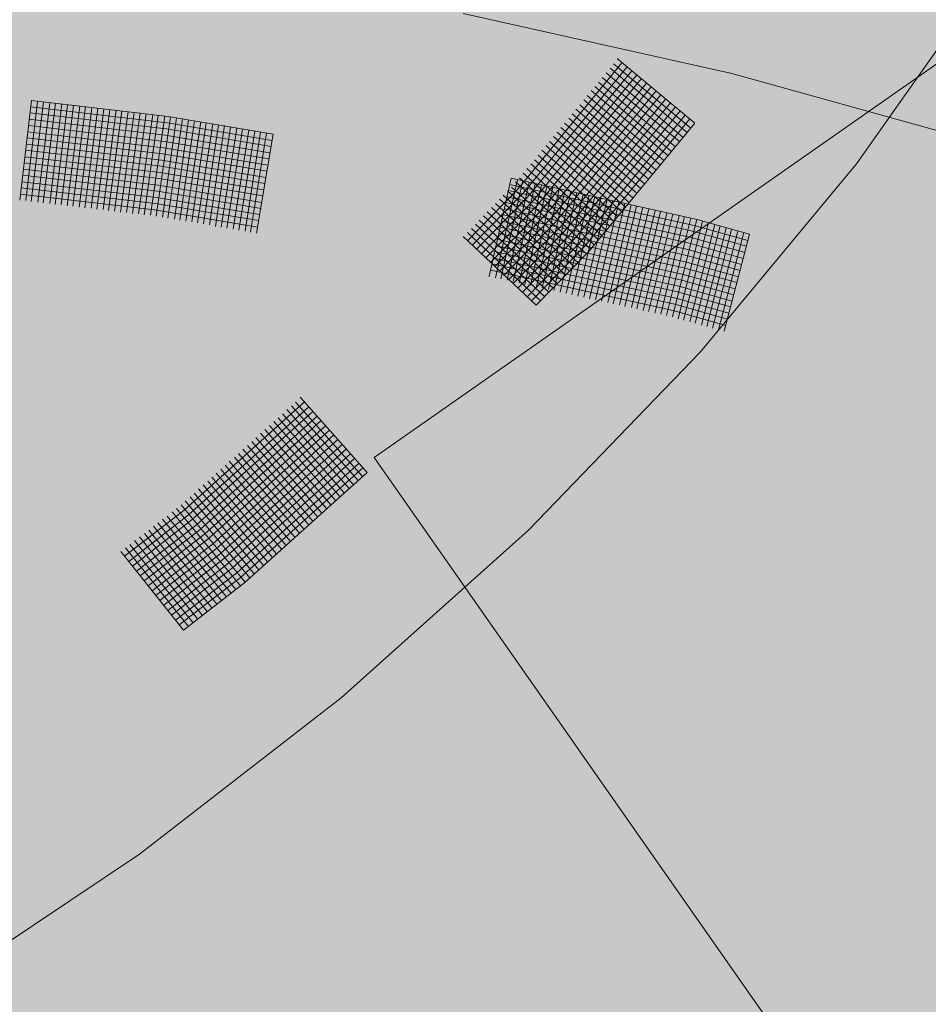
# Model space of a CAD drawing. Units: metres. Extents: x 4.2 to 26.1, y 5.6 to 15.6.
# Drawn here: x 6 to 6.2, y 13.2 to 13.4 of the extents above; entities that cross this region are included whole.
import ezdxf

# ---------------------------------------------------------------- set-up
doc = ezdxf.new("R2010")
doc.units = ezdxf.units.M
doc.linetypes.add('CONTINUA', pattern=[0])
doc.layers.add('STANDARD', color=7, linetype='Continuous', lineweight=25)

# ---------------------------------------------------------------- blocks, each defined once
blk = doc.blocks.new('ELEMENTO_RETINO_30')
at = {"layer": 'STANDARD', "color": 1, "linetype": 'CONTINUA', "lineweight": 18}
for p, q in [((-4.80738, 2.33712), (-4.86097, 2.34902)), ((-4.75514, 2.32258), (-4.80738, 2.33712)), ((-4.94932, 2.31184), (-4.947, 2.33173)), ((-4.94932, 2.31184), (-4.947, 2.33173)), ((-4.94812, 2.31175), (-4.94582, 2.33154)), ((-4.94812, 2.31175), (-4.94582, 2.33154)), ((-4.94703, 2.31157), (-4.94462, 2.33144)), ((-4.94703, 2.31157), (-4.94462, 2.33144)), ((-4.91976, 2.32853), (-4.947, 2.33173)), ((-4.91976, 2.32853), (-4.947, 2.33173)), ((-4.94582, 2.33154), (-4.94582, 2.33154)), ((-4.94582, 2.33154), (-4.94582, 2.33154)), ((-4.94573, 2.31146), (-4.94333, 2.33124)), ((-4.94573, 2.31146), (-4.94333, 2.33124)), ((-4.94464, 2.31129), (-4.94223, 2.33116)), ((-4.94464, 2.31129), (-4.94223, 2.33116)), ((-4.94334, 2.31118), (-4.94093, 2.33105)), ((-4.94334, 2.31118), (-4.94093, 2.33105)), ((-4.9473, 2.32924), (-4.92016, 2.32606)), ((-4.9473, 2.32924), (-4.92016, 2.32606)), ((-4.94721, 2.33045), (-4.91997, 2.32724)), ((-4.94721, 2.33045), (-4.91997, 2.32724)), ((-4.94226, 2.311), (-4.93985, 2.33087)), ((-4.94226, 2.311), (-4.93985, 2.33087)), ((-4.94106, 2.31091), (-4.93864, 2.33078)), ((-4.94106, 2.31091), (-4.93864, 2.33078)), ((-4.93987, 2.31071), (-4.93736, 2.33057)), ((-4.93987, 2.31071), (-4.93736, 2.33057)), ((-4.93877, 2.31064), (-4.93626, 2.33049)), ((-4.93877, 2.31064), (-4.93626, 2.33049)), ((-4.93749, 2.31043), (-4.93498, 2.33028)), ((-4.93749, 2.31043), (-4.93498, 2.33028)), ((-4.93639, 2.31035), (-4.93378, 2.33019)), ((-4.93639, 2.31035), (-4.93378, 2.33019)), ((-4.93509, 2.31024), (-4.93259, 2.33)), ((-4.93509, 2.31024), (-4.93259, 2.33)), ((-4.934, 2.31007), (-4.93139, 2.32991)), ((-4.934, 2.31007), (-4.93139, 2.32991)), ((-4.9327, 2.30996), (-4.93009, 2.3298)), ((-4.9327, 2.30996), (-4.93009, 2.3298)), ((-4.93162, 2.30978), (-4.929, 2.32962)), ((-4.93162, 2.30978), (-4.929, 2.32962)), ((-4.93042, 2.30969), (-4.92771, 2.32951)), ((-4.93042, 2.30969), (-4.92771, 2.32951)), ((-4.92923, 2.30949), (-4.92652, 2.32932)), ((-4.92923, 2.30949), (-4.92652, 2.32932)), ((-4.92803, 2.3094), (-4.92532, 2.32922)), ((-4.92803, 2.3094), (-4.92532, 2.32922)), ((-4.94751, 2.32796), (-4.92037, 2.32477)), ((-4.94751, 2.32796), (-4.92037, 2.32477)), ((-4.92685, 2.30921), (-4.92414, 2.32903)), ((-4.92685, 2.30921), (-4.92414, 2.32903)), ((-4.92564, 2.30912), (-4.92284, 2.32892)), ((-4.92564, 2.30912), (-4.92284, 2.32892)), ((-4.92456, 2.30894), (-4.92175, 2.32875)), ((-4.92456, 2.30894), (-4.92175, 2.32875)), ((-4.92326, 2.30883), (-4.92045, 2.32864)), ((-4.92326, 2.30883), (-4.92045, 2.32864)), ((-4.92217, 2.30865), (-4.91927, 2.32845)), ((-4.92217, 2.30865), (-4.91927, 2.32845)), ((-4.92089, 2.30844), (-4.91808, 2.32825)), ((-4.92089, 2.30844), (-4.91808, 2.32825)), ((-4.91997, 2.32724), (-4.89906, 2.32375)), ((-4.91997, 2.32724), (-4.89906, 2.32375)), ((-4.9198, 2.30827), (-4.9169, 2.32806)), ((-4.9198, 2.30827), (-4.9169, 2.32806)), ((-4.89885, 2.32503), (-4.91976, 2.32853)), ((-4.89885, 2.32503), (-4.91976, 2.32853)), ((-4.91852, 2.30806), (-4.91571, 2.32787)), ((-4.91852, 2.30806), (-4.91571, 2.32787)), ((-4.91743, 2.30788), (-4.91453, 2.32768)), ((-4.91743, 2.30788), (-4.91453, 2.32768)), ((-4.91625, 2.30769), (-4.91324, 2.32747)), ((-4.91625, 2.30769), (-4.91324, 2.32747)), ((-4.91507, 2.3075), (-4.91216, 2.32729)), ((-4.91507, 2.3075), (-4.91216, 2.32729)), ((-4.94781, 2.32548), (-4.92067, 2.32229)), ((-4.94781, 2.32548), (-4.92067, 2.32229)), ((-4.9476, 2.32676), (-4.92046, 2.32357)), ((-4.9476, 2.32676), (-4.92046, 2.32357)), ((-4.92016, 2.32606), (-4.89925, 2.32256)), ((-4.92016, 2.32606), (-4.89925, 2.32256)), ((-4.91388, 2.30731), (-4.91088, 2.32708)), ((-4.91388, 2.30731), (-4.91088, 2.32708)), ((-4.9127, 2.30712), (-4.90969, 2.32689)), ((-4.9127, 2.30712), (-4.90969, 2.32689)), ((-4.91151, 2.30692), (-4.90851, 2.3267)), ((-4.91151, 2.30692), (-4.90851, 2.3267)), ((-4.91034, 2.30663), (-4.90734, 2.32641)), ((-4.91034, 2.30663), (-4.90734, 2.32641)), ((-4.90916, 2.30644), (-4.90605, 2.3262)), ((-4.90916, 2.30644), (-4.90605, 2.3262)), ((-4.90807, 2.30626), (-4.90497, 2.32602)), ((-4.90807, 2.30626), (-4.90497, 2.32602)), ((-4.90679, 2.30606), (-4.90368, 2.32582)), ((-4.90679, 2.30606), (-4.90368, 2.32582)), ((-4.9057, 2.30588), (-4.9025, 2.32562)), ((-4.9057, 2.30588), (-4.9025, 2.32562)), ((-4.90442, 2.30567), (-4.90132, 2.32543)), ((-4.90442, 2.30567), (-4.90132, 2.32543)), ((-4.90333, 2.3055), (-4.90013, 2.32524)), ((-4.90333, 2.3055), (-4.90013, 2.32524)), ((-4.94791, 2.32428), (-4.92086, 2.32111)), ((-4.94791, 2.32428), (-4.92086, 2.32111)), ((-4.92046, 2.32357), (-4.89965, 2.3201)), ((-4.92046, 2.32357), (-4.89965, 2.3201)), ((-4.92037, 2.32477), (-4.89946, 2.32128)), ((-4.92037, 2.32477), (-4.89946, 2.32128)), ((-4.90215, 2.3053), (-4.89885, 2.32503)), ((-4.90215, 2.3053), (-4.89885, 2.32503)), ((-4.89885, 2.32503), (-4.89885, 2.32503)), ((-4.89885, 2.32503), (-4.89885, 2.32503)), ((-4.89885, 2.32503), (-4.89885, 2.32503)), ((-4.89885, 2.32503), (-4.89885, 2.32503)), ((-4.94821, 2.32179), (-4.92116, 2.31862)), ((-4.94821, 2.32179), (-4.92116, 2.31862)), ((-4.94802, 2.32298), (-4.92107, 2.31982)), ((-4.94802, 2.32298), (-4.92107, 2.31982)), ((-4.92067, 2.32229), (-4.89986, 2.31881)), ((-4.92067, 2.32229), (-4.89986, 2.31881)), ((-4.94851, 2.31931), (-4.92156, 2.31615)), ((-4.94851, 2.31931), (-4.92156, 2.31615)), ((-4.94832, 2.32049), (-4.92137, 2.31734)), ((-4.94832, 2.32049), (-4.92137, 2.31734)), ((-4.92107, 2.31982), (-4.90026, 2.31634)), ((-4.92107, 2.31982), (-4.90026, 2.31634)), ((-4.92086, 2.32111), (-4.90005, 2.31763)), ((-4.92086, 2.32111), (-4.90005, 2.31763)), ((-4.94862, 2.31801), (-4.92177, 2.31487)), ((-4.94862, 2.31801), (-4.92177, 2.31487)), ((-4.92137, 2.31734), (-4.90066, 2.31388)), ((-4.92137, 2.31734), (-4.90066, 2.31388)), ((-4.92116, 2.31862), (-4.90045, 2.31516)), ((-4.92116, 2.31862), (-4.90045, 2.31516)), ((-4.94892, 2.31553), (-4.92207, 2.31239)), ((-4.94892, 2.31553), (-4.92207, 2.31239)), ((-4.94881, 2.31683), (-4.92187, 2.31367)), ((-4.94881, 2.31683), (-4.92187, 2.31367)), ((-4.92156, 2.31615), (-4.90085, 2.31269)), ((-4.92156, 2.31615), (-4.90085, 2.31269)), ((-4.85578, 2.29671), (-4.85141, 2.31624)), ((-4.85578, 2.29671), (-4.85141, 2.31624)), ((-4.85452, 2.29638), (-4.85015, 2.31592)), ((-4.85452, 2.29638), (-4.85015, 2.31592)), ((-4.85343, 2.2962), (-4.84906, 2.31574)), ((-4.85343, 2.2962), (-4.84906, 2.31574)), ((-4.85217, 2.29588), (-4.8478, 2.31541)), ((-4.85217, 2.29588), (-4.8478, 2.31541)), ((-4.81457, 2.30809), (-4.85141, 2.31624)), ((-4.81457, 2.30809), (-4.85141, 2.31624)), ((-4.85015, 2.31592), (-4.85015, 2.31592)), ((-4.85015, 2.31592), (-4.85015, 2.31592)), ((-4.94911, 2.31434), (-4.92227, 2.3112)), ((-4.94911, 2.31434), (-4.92227, 2.3112)), ((-4.92187, 2.31367), (-4.90125, 2.31022)), ((-4.92187, 2.31367), (-4.90125, 2.31022)), ((-4.92177, 2.31487), (-4.90106, 2.31141)), ((-4.92177, 2.31487), (-4.90106, 2.31141)), ((-4.85194, 2.3138), (-4.8152, 2.30567)), ((-4.85194, 2.3138), (-4.8152, 2.30567)), ((-4.85173, 2.31499), (-4.8149, 2.30683)), ((-4.85173, 2.31499), (-4.8149, 2.30683)), ((-4.85098, 2.29567), (-4.84664, 2.3151)), ((-4.85098, 2.29567), (-4.84664, 2.3151)), ((-4.84982, 2.29537), (-4.84536, 2.31487)), ((-4.84982, 2.29537), (-4.84536, 2.31487)), ((-4.84866, 2.29506), (-4.84429, 2.3146)), ((-4.84866, 2.29506), (-4.84429, 2.3146)), ((-4.84757, 2.29488), (-4.8431, 2.31439)), ((-4.84757, 2.29488), (-4.8431, 2.31439)), ((-4.84631, 2.29456), (-4.84185, 2.31406)), ((-4.84631, 2.29456), (-4.84185, 2.31406)), ((-4.84522, 2.29438), (-4.84066, 2.31386)), ((-4.84522, 2.29438), (-4.84066, 2.31386)), ((-4.84396, 2.29405), (-4.8395, 2.31355)), ((-4.84396, 2.29405), (-4.8395, 2.31355)), ((-4.94922, 2.31304), (-4.92247, 2.30992)), ((-4.94922, 2.31304), (-4.92247, 2.30992)), ((-4.92207, 2.31239), (-4.90156, 2.30896)), ((-4.92207, 2.31239), (-4.90156, 2.30896)), ((-4.85227, 2.31254), (-4.81553, 2.30441)), ((-4.85227, 2.31254), (-4.81553, 2.30441)), ((-4.84287, 2.29387), (-4.83831, 2.31335)), ((-4.84287, 2.29387), (-4.83831, 2.31335)), ((-4.84162, 2.29354), (-4.83705, 2.31302)), ((-4.84162, 2.29354), (-4.83705, 2.31302)), ((-4.84043, 2.29333), (-4.83587, 2.31281)), ((-4.84043, 2.29333), (-4.83587, 2.31281)), ((-4.83927, 2.29303), (-4.83471, 2.31251)), ((-4.83927, 2.29303), (-4.83471, 2.31251)), ((-4.83811, 2.29273), (-4.83355, 2.31221)), ((-4.83811, 2.29273), (-4.83355, 2.31221)), ((-4.83692, 2.29252), (-4.83226, 2.31198)), ((-4.83692, 2.29252), (-4.83226, 2.31198)), ((-4.83576, 2.29222), (-4.8312, 2.3117)), ((-4.83576, 2.29222), (-4.8312, 2.3117)), ((-4.83457, 2.29201), (-4.82991, 2.31147)), ((-4.83457, 2.29201), (-4.82991, 2.31147)), ((-4.92247, 2.30992), (-4.90196, 2.30649)), ((-4.92247, 2.30992), (-4.90196, 2.30649)), ((-4.92227, 2.3112), (-4.90175, 2.30777)), ((-4.92227, 2.3112), (-4.90175, 2.30777)), ((-4.8528, 2.3101), (-4.81616, 2.30199)), ((-4.8528, 2.3101), (-4.81616, 2.30199)), ((-4.85247, 2.31136), (-4.81583, 2.30325)), ((-4.85247, 2.31136), (-4.81583, 2.30325)), ((-4.83341, 2.29171), (-4.82875, 2.31117)), ((-4.83341, 2.29171), (-4.82875, 2.31117)), ((-4.83213, 2.29148), (-4.82747, 2.31093)), ((-4.83213, 2.29148), (-4.82747, 2.31093)), ((-4.83106, 2.2912), (-4.8264, 2.31066)), ((-4.83106, 2.2912), (-4.8264, 2.31066)), ((-4.82978, 2.29097), (-4.82512, 2.31043)), ((-4.82978, 2.29097), (-4.82512, 2.31043)), ((-4.82872, 2.29069), (-4.82396, 2.31012)), ((-4.82872, 2.29069), (-4.82396, 2.31012)), ((-4.82743, 2.29046), (-4.8227, 2.30979)), ((-4.82743, 2.29046), (-4.8227, 2.30979)), ((-4.82637, 2.29018), (-4.82161, 2.30961)), ((-4.82637, 2.29018), (-4.82161, 2.30961)), ((-4.85334, 2.30765), (-4.81669, 2.29955)), ((-4.85334, 2.30765), (-4.81669, 2.29955)), ((-4.85301, 2.30891), (-4.81636, 2.3008)), ((-4.85301, 2.30891), (-4.81636, 2.3008)), ((-4.82511, 2.28985), (-4.82035, 2.30929)), ((-4.82511, 2.28985), (-4.82035, 2.30929)), ((-4.82402, 2.28967), (-4.81917, 2.30908)), ((-4.82402, 2.28967), (-4.81917, 2.30908)), ((-4.82276, 2.28935), (-4.81791, 2.30875)), ((-4.82276, 2.28935), (-4.81791, 2.30875)), ((-4.82158, 2.28914), (-4.81682, 2.30857)), ((-4.82158, 2.28914), (-4.81682, 2.30857)), ((-4.82041, 2.28884), (-4.81556, 2.30824)), ((-4.82041, 2.28884), (-4.81556, 2.30824)), ((-4.81923, 2.28863), (-4.81438, 2.30804)), ((-4.81923, 2.28863), (-4.81438, 2.30804)), ((-4.81809, 2.28823), (-4.81324, 2.30764)), ((-4.81809, 2.28823), (-4.81324, 2.30764)), ((-4.80388, 2.30509), (-4.81457, 2.30809)), ((-4.80388, 2.30509), (-4.81457, 2.30809)), ((-4.85354, 2.30647), (-4.817, 2.29838)), ((-4.85354, 2.30647), (-4.817, 2.29838)), ((-4.81703, 2.28795), (-4.81208, 2.30733)), ((-4.81703, 2.28795), (-4.81208, 2.30733)), ((-4.81577, 2.28763), (-4.81082, 2.30701)), ((-4.81577, 2.28763), (-4.81082, 2.30701)), ((-4.8152, 2.30567), (-4.80451, 2.30267)), ((-4.8152, 2.30567), (-4.80451, 2.30267)), ((-4.8149, 2.30683), (-4.80421, 2.30383)), ((-4.8149, 2.30683), (-4.80421, 2.30383)), ((-4.8147, 2.28735), (-4.80976, 2.30673)), ((-4.8147, 2.28735), (-4.80976, 2.30673)), ((-4.81347, 2.28692), (-4.80852, 2.3063)), ((-4.81347, 2.28692), (-4.80852, 2.3063)), ((-4.81241, 2.28665), (-4.80746, 2.30603)), ((-4.81241, 2.28665), (-4.80746, 2.30603)), ((-4.81125, 2.28634), (-4.8062, 2.3057)), ((-4.81125, 2.28634), (-4.8062, 2.3057)), ((-4.85408, 2.30402), (-4.81763, 2.29597)), ((-4.85408, 2.30402), (-4.81763, 2.29597)), ((-4.85387, 2.30521), (-4.81732, 2.29713)), ((-4.85387, 2.30521), (-4.81732, 2.29713)), ((-4.81553, 2.30441), (-4.80484, 2.30142)), ((-4.81553, 2.30441), (-4.80484, 2.30142)), ((-4.81008, 2.28604), (-4.80504, 2.3054)), ((-4.81008, 2.28604), (-4.80504, 2.3054)), ((-4.80892, 2.28574), (-4.80388, 2.30509)), ((-4.80892, 2.28574), (-4.80388, 2.30509)), ((-4.80388, 2.30509), (-4.80388, 2.30509)), ((-4.80388, 2.30509), (-4.80388, 2.30509)), ((-4.80388, 2.30509), (-4.80388, 2.30509)), ((-4.80388, 2.30509), (-4.80388, 2.30509)), ((-4.85471, 2.3016), (-4.81826, 2.29355)), ((-4.85471, 2.3016), (-4.81826, 2.29355)), ((-4.8544, 2.30276), (-4.81795, 2.29471)), ((-4.8544, 2.30276), (-4.81795, 2.29471)), ((-4.81616, 2.30199), (-4.80547, 2.299)), ((-4.81616, 2.30199), (-4.80547, 2.299)), ((-4.81583, 2.30325), (-4.80514, 2.30025)), ((-4.81583, 2.30325), (-4.80514, 2.30025)), ((-4.85494, 2.30032), (-4.81858, 2.29229)), ((-4.85494, 2.30032), (-4.81858, 2.29229)), ((-4.81636, 2.3008), (-4.80577, 2.29783)), ((-4.81636, 2.3008), (-4.80577, 2.29783)), ((-4.85547, 2.29787), (-4.81912, 2.28984)), ((-4.85547, 2.29787), (-4.81912, 2.28984)), ((-4.85524, 2.29916), (-4.81879, 2.2911)), ((-4.85524, 2.29916), (-4.81879, 2.2911)), ((-4.817, 2.29838), (-4.8064, 2.29542)), ((-4.817, 2.29838), (-4.8064, 2.29542)), ((-4.81669, 2.29955), (-4.8061, 2.29658)), ((-4.81669, 2.29955), (-4.8061, 2.29658)), ((-4.85583, 2.29667), (-4.85583, 2.29667)), ((-4.85583, 2.29667), (-4.85583, 2.29667)), ((-4.85583, 2.29667), (-4.85583, 2.29667)), ((-4.85583, 2.29667), (-4.85583, 2.29667)), ((-4.85583, 2.29667), (-4.85573, 2.29666)), ((-4.85583, 2.29667), (-4.85583, 2.29667)), ((-4.85583, 2.29667), (-4.85583, 2.29667)), ((-4.85583, 2.29667), (-4.85583, 2.29667)), ((-4.85583, 2.29667), (-4.85583, 2.29667)), ((-4.85583, 2.29667), (-4.85573, 2.29666)), ((-4.81763, 2.29597), (-4.80703, 2.293)), ((-4.81763, 2.29597), (-4.80703, 2.293)), ((-4.81732, 2.29713), (-4.80673, 2.29416)), ((-4.81732, 2.29713), (-4.80673, 2.29416)), ((-4.81795, 2.29471), (-4.80736, 2.29174)), ((-4.81795, 2.29471), (-4.80736, 2.29174)), ((-4.81858, 2.29229), (-4.80799, 2.28932)), ((-4.81858, 2.29229), (-4.80799, 2.28932)), ((-4.81826, 2.29355), (-4.80766, 2.29058)), ((-4.81826, 2.29355), (-4.80766, 2.29058)), ((-4.81912, 2.28984), (-4.80862, 2.2869)), ((-4.81912, 2.28984), (-4.80862, 2.2869)), ((-4.81879, 2.2911), (-4.80829, 2.28816)), ((-4.81879, 2.2911), (-4.80829, 2.28816))]:
    blk.add_line(p, q, dxfattribs=at)
blk = doc.blocks.new('ELEMENTO_RETINO_32')
at = {"layer": 'STANDARD', "color": 1, "linetype": 'CONTINUA', "lineweight": 18}
for p, q in [((-4.78259, 2.31911), (-4.75491, 2.35829)), ((-4.82932, 2.33921), (-4.85003, 2.31407)), ((-4.82932, 2.33921), (-4.85003, 2.31407)), ((-4.83101, 2.33901), (-4.8156, 2.3262)), ((-4.83101, 2.33901), (-4.8156, 2.3262)), ((-4.83019, 2.34003), (-4.81478, 2.32721)), ((-4.83019, 2.34003), (-4.81478, 2.32721)), ((-4.83009, 2.34007), (-4.83014, 2.33999)), ((-4.83009, 2.34007), (-4.83014, 2.33999)), ((-4.83009, 2.34007), (-4.83009, 2.34007)), ((-4.83009, 2.34007), (-4.83009, 2.34007)), ((-4.83009, 2.34007), (-4.83009, 2.34007)), ((-4.83009, 2.34007), (-4.83009, 2.34007)), ((-4.83009, 2.34007), (-4.83009, 2.34007)), ((-4.83009, 2.34007), (-4.83009, 2.34007)), ((-4.83009, 2.34007), (-4.83009, 2.34007)), ((-4.83009, 2.34007), (-4.83009, 2.34007)), ((-4.8283, 2.33839), (-4.84901, 2.31325)), ((-4.8283, 2.33839), (-4.84901, 2.31325)), ((-4.82736, 2.33764), (-4.84813, 2.31243)), ((-4.82736, 2.33764), (-4.84813, 2.31243)), ((-4.83244, 2.3372), (-4.81717, 2.32438)), ((-4.83244, 2.3372), (-4.81717, 2.32438)), ((-4.83169, 2.33814), (-4.81628, 2.32533)), ((-4.83169, 2.33814), (-4.81628, 2.32533)), ((-4.82634, 2.33682), (-4.84719, 2.31154)), ((-4.82634, 2.33682), (-4.84719, 2.31154)), ((-4.82547, 2.336), (-4.84624, 2.31079)), ((-4.82547, 2.336), (-4.84624, 2.31079)), ((-4.82445, 2.33519), (-4.84529, 2.3099)), ((-4.82445, 2.33519), (-4.84529, 2.3099)), ((-4.83401, 2.33538), (-4.81867, 2.32249)), ((-4.83401, 2.33538), (-4.81867, 2.32249)), ((-4.83326, 2.33632), (-4.81785, 2.32351)), ((-4.83326, 2.33632), (-4.81785, 2.32351)), ((-4.82351, 2.33444), (-4.84442, 2.30908)), ((-4.82351, 2.33444), (-4.84442, 2.30908)), ((-4.82249, 2.33362), (-4.8434, 2.30826)), ((-4.82249, 2.33362), (-4.8434, 2.30826)), ((-4.83544, 2.3337), (-4.82017, 2.32075)), ((-4.83544, 2.3337), (-4.82017, 2.32075)), ((-4.83469, 2.33451), (-4.81942, 2.32155)), ((-4.83469, 2.33451), (-4.81942, 2.32155)), ((-4.82161, 2.3328), (-4.84253, 2.30744)), ((-4.82161, 2.3328), (-4.84253, 2.30744)), ((-4.8206, 2.33198), (-4.84158, 2.30655)), ((-4.8206, 2.33198), (-4.84158, 2.30655)), ((-4.81965, 2.33123), (-4.8407, 2.30573)), ((-4.81965, 2.33123), (-4.8407, 2.30573)), ((-4.83694, 2.33182), (-4.82167, 2.31886)), ((-4.83694, 2.33182), (-4.82167, 2.31886)), ((-4.83626, 2.33269), (-4.82099, 2.31973)), ((-4.83626, 2.33269), (-4.82099, 2.31973)), ((-4.81864, 2.33042), (-4.83969, 2.30491)), ((-4.81864, 2.33042), (-4.83969, 2.30491)), ((-4.81769, 2.32967), (-4.83881, 2.30409)), ((-4.81769, 2.32967), (-4.83881, 2.30409)), ((-4.83851, 2.33), (-4.82323, 2.31704)), ((-4.83851, 2.33), (-4.82323, 2.31704)), ((-4.83768, 2.33087), (-4.82255, 2.31791)), ((-4.83768, 2.33087), (-4.82255, 2.31791)), ((-4.84075, 2.32717), (-4.82562, 2.31421)), ((-4.84075, 2.32717), (-4.82562, 2.31421)), ((-4.83993, 2.32818), (-4.8248, 2.31508)), ((-4.83993, 2.32818), (-4.8248, 2.31508)), ((-4.83925, 2.32905), (-4.82405, 2.31602)), ((-4.83925, 2.32905), (-4.82405, 2.31602)), ((-4.81674, 2.32878), (-4.83786, 2.3032)), ((-4.81674, 2.32878), (-4.83786, 2.3032)), ((-4.8158, 2.32803), (-4.83692, 2.30245)), ((-4.8158, 2.32803), (-4.83692, 2.30245)), ((-4.83597, 2.30156), (-4.81478, 2.32721)), ((-4.83597, 2.30156), (-4.81478, 2.32721)), ((-4.84225, 2.32542), (-4.82712, 2.31232)), ((-4.84225, 2.32542), (-4.82712, 2.31232)), ((-4.8415, 2.32636), (-4.82637, 2.31326)), ((-4.8415, 2.32636), (-4.82637, 2.31326)), ((-4.8156, 2.3262), (-4.8156, 2.3262)), ((-4.8156, 2.3262), (-4.8156, 2.3262)), ((-4.84375, 2.32353), (-4.82869, 2.3105)), ((-4.84375, 2.32353), (-4.82869, 2.3105)), ((-4.84293, 2.32455), (-4.82787, 2.31137)), ((-4.84293, 2.32455), (-4.82787, 2.31137)), ((-4.84525, 2.32179), (-4.83018, 2.30861)), ((-4.84525, 2.32179), (-4.83018, 2.30861)), ((-4.8445, 2.32273), (-4.82943, 2.30956)), ((-4.8445, 2.32273), (-4.82943, 2.30956)), ((-4.84674, 2.3199), (-4.83182, 2.30672)), ((-4.84674, 2.3199), (-4.83182, 2.30672)), ((-4.846, 2.32084), (-4.83093, 2.30767)), ((-4.846, 2.32084), (-4.83093, 2.30767)), ((-4.84825, 2.31816), (-4.83332, 2.30483)), ((-4.84825, 2.31816), (-4.83332, 2.30483)), ((-4.8475, 2.3191), (-4.8325, 2.30585)), ((-4.8475, 2.3191), (-4.8325, 2.30585)), ((-4.81365, 2.28165), (-4.78259, 2.31911)), ((-4.8505, 2.31547), (-4.83557, 2.30214)), ((-4.8505, 2.31547), (-4.83557, 2.30214)), ((-4.84974, 2.31627), (-4.83489, 2.30301)), ((-4.84974, 2.31627), (-4.83489, 2.30301)), ((-4.84899, 2.31721), (-4.834, 2.30396)), ((-4.84899, 2.31721), (-4.834, 2.30396)), ((-4.85003, 2.31407), (-4.8601, 2.30377)), ((-4.85003, 2.31407), (-4.8601, 2.30377)), ((-4.85214, 2.31372), (-4.83721, 2.30039)), ((-4.85214, 2.31372), (-4.83721, 2.30039)), ((-4.85131, 2.31445), (-4.83638, 2.30113)), ((-4.85131, 2.31445), (-4.83638, 2.30113)), ((-4.84901, 2.31325), (-4.85915, 2.30288)), ((-4.84901, 2.31325), (-4.85915, 2.30288)), ((-4.84813, 2.31243), (-4.85828, 2.30206)), ((-4.84813, 2.31243), (-4.85828, 2.30206)), ((-4.84719, 2.31154), (-4.85733, 2.30117)), ((-4.84719, 2.31154), (-4.85733, 2.30117)), ((-4.85371, 2.31204), (-4.83885, 2.29864)), ((-4.85371, 2.31204), (-4.83885, 2.29864)), ((-4.85296, 2.31284), (-4.8381, 2.29945)), ((-4.85296, 2.31284), (-4.8381, 2.29945)), ((-4.84624, 2.31079), (-4.85645, 2.30035)), ((-4.84624, 2.31079), (-4.85645, 2.30035)), ((-4.85618, 2.30955), (-4.84146, 2.29601)), ((-4.85618, 2.30955), (-4.84146, 2.29601)), ((-4.84529, 2.3099), (-4.8555, 2.29946)), ((-4.84529, 2.3099), (-4.8555, 2.29946)), ((-4.85529, 2.31036), (-4.84049, 2.29689)), ((-4.85529, 2.31036), (-4.84049, 2.29689)), ((-4.85453, 2.31116), (-4.83974, 2.29769)), ((-4.85453, 2.31116), (-4.83974, 2.29769)), ((-4.85775, 2.30788), (-4.84303, 2.29434)), ((-4.85775, 2.30788), (-4.84303, 2.29434)), ((-4.85693, 2.30875), (-4.84221, 2.29521)), ((-4.85693, 2.30875), (-4.84221, 2.29521)), ((-4.84442, 2.30908), (-4.85463, 2.29864)), ((-4.84442, 2.30908), (-4.85463, 2.29864)), ((-4.8434, 2.30826), (-4.85368, 2.29775)), ((-4.8434, 2.30826), (-4.85368, 2.29775)), ((-4.85933, 2.3062), (-4.84467, 2.29259)), ((-4.85933, 2.3062), (-4.84467, 2.29259)), ((-4.85851, 2.30707), (-4.84385, 2.29346)), ((-4.85851, 2.30707), (-4.84385, 2.29346)), ((-4.84253, 2.30744), (-4.85281, 2.29693)), ((-4.84253, 2.30744), (-4.85281, 2.29693)), ((-4.84158, 2.30655), (-4.85186, 2.29604)), ((-4.84158, 2.30655), (-4.85186, 2.29604)), ((-4.8407, 2.30573), (-4.85098, 2.29521)), ((-4.8407, 2.30573), (-4.85098, 2.29521)), ((-4.86097, 2.30459), (-4.84639, 2.2909)), ((-4.86097, 2.30459), (-4.84639, 2.2909)), ((-4.86008, 2.3054), (-4.84549, 2.29171)), ((-4.86008, 2.3054), (-4.84549, 2.29171)), ((-4.83969, 2.30491), (-4.85003, 2.29432)), ((-4.83969, 2.30491), (-4.85003, 2.29432)), ((-4.83881, 2.30409), (-4.84916, 2.2935)), ((-4.83881, 2.30409), (-4.84916, 2.2935)), ((-4.83786, 2.3032), (-4.84821, 2.29261)), ((-4.83786, 2.3032), (-4.84821, 2.29261)), ((-4.83692, 2.30245), (-4.84734, 2.29179)), ((-4.83692, 2.30245), (-4.84734, 2.29179)), ((-4.84639, 2.2909), (-4.83597, 2.30156)), ((-4.84639, 2.2909), (-4.83597, 2.30156)), ((-4.84639, 2.2909), (-4.84639, 2.2909)), ((-4.84639, 2.2909), (-4.84639, 2.2909)), ((-4.84639, 2.2909), (-4.84639, 2.2909)), ((-4.84639, 2.2909), (-4.84639, 2.2909)), ((-4.84794, 2.24611), (-4.81365, 2.28165)), ((-4.89335, 2.27257), (-4.89342, 2.2725)), ((-4.89335, 2.27257), (-4.89342, 2.2725)), ((-4.8934, 2.27251), (-4.88008, 2.25755)), ((-4.8934, 2.27251), (-4.88008, 2.25755)), ((-4.89335, 2.27257), (-4.89335, 2.27257)), ((-4.89335, 2.27257), (-4.89335, 2.27257)), ((-4.89335, 2.27257), (-4.89335, 2.27257)), ((-4.89335, 2.27257), (-4.89335, 2.27257)), ((-4.89335, 2.27257), (-4.89335, 2.27257)), ((-4.89335, 2.27257), (-4.89335, 2.27257)), ((-4.89335, 2.27257), (-4.89335, 2.27257)), ((-4.89335, 2.27257), (-4.89335, 2.27257)), ((-4.89265, 2.27157), (-4.91658, 2.25008)), ((-4.89265, 2.27157), (-4.91658, 2.25008)), ((-4.89176, 2.27062), (-4.91569, 2.24913)), ((-4.89176, 2.27062), (-4.91569, 2.24913)), ((-4.89515, 2.27086), (-4.88189, 2.25598)), ((-4.89515, 2.27086), (-4.88189, 2.25598)), ((-4.89435, 2.27162), (-4.88095, 2.25673)), ((-4.89435, 2.27162), (-4.88095, 2.25673)), ((-4.89094, 2.26974), (-4.91494, 2.24819)), ((-4.89094, 2.26974), (-4.91494, 2.24819)), ((-4.89005, 2.26879), (-4.91413, 2.24717)), ((-4.89005, 2.26879), (-4.91413, 2.24717)), ((-4.89784, 2.26846), (-4.8846, 2.25344)), ((-4.89784, 2.26846), (-4.8846, 2.25344)), ((-4.89697, 2.26929), (-4.88364, 2.25433)), ((-4.89697, 2.26929), (-4.88364, 2.25433)), ((-4.89609, 2.27011), (-4.88284, 2.25509)), ((-4.89609, 2.27011), (-4.88284, 2.25509)), ((-4.8893, 2.26785), (-4.91338, 2.24623)), ((-4.8893, 2.26785), (-4.91338, 2.24623)), ((-4.88841, 2.2669), (-4.91249, 2.24528)), ((-4.88841, 2.2669), (-4.91249, 2.24528)), ((-4.89958, 2.26695), (-4.88633, 2.25193)), ((-4.89958, 2.26695), (-4.88633, 2.25193)), ((-4.8987, 2.26777), (-4.88546, 2.25275)), ((-4.8987, 2.26777), (-4.88546, 2.25275)), ((-4.88759, 2.26602), (-4.91175, 2.24434)), ((-4.88759, 2.26602), (-4.91175, 2.24434)), ((-4.88678, 2.265), (-4.91094, 2.24332)), ((-4.88678, 2.265), (-4.91094, 2.24332)), ((-4.90227, 2.26455), (-4.8891, 2.24947)), ((-4.90227, 2.26455), (-4.8891, 2.24947)), ((-4.90132, 2.26544), (-4.88815, 2.25035)), ((-4.90132, 2.26544), (-4.88815, 2.25035)), ((-4.90046, 2.26612), (-4.88729, 2.25104)), ((-4.90046, 2.26612), (-4.88729, 2.25104)), ((-4.88595, 2.26413), (-4.91011, 2.24245)), ((-4.88595, 2.26413), (-4.91011, 2.24245)), ((-4.88506, 2.26317), (-4.9093, 2.24143)), ((-4.88506, 2.26317), (-4.9093, 2.24143)), ((-4.90395, 2.26296), (-4.89092, 2.24789)), ((-4.90395, 2.26296), (-4.89092, 2.24789)), ((-4.90307, 2.26378), (-4.8899, 2.2487)), ((-4.90307, 2.26378), (-4.8899, 2.2487)), ((-4.88424, 2.26229), (-4.90855, 2.24049)), ((-4.88424, 2.26229), (-4.90855, 2.24049)), ((-4.88343, 2.26128), (-4.90774, 2.23948)), ((-4.88343, 2.26128), (-4.90774, 2.23948)), ((-4.8826, 2.2604), (-4.90691, 2.2386)), ((-4.8826, 2.2604), (-4.90691, 2.2386)), ((-4.90656, 2.26062), (-4.89361, 2.24549)), ((-4.90656, 2.26062), (-4.89361, 2.24549)), ((-4.90576, 2.26138), (-4.89267, 2.24624)), ((-4.90576, 2.26138), (-4.89267, 2.24624)), ((-4.90488, 2.26221), (-4.89172, 2.24713)), ((-4.90488, 2.26221), (-4.89172, 2.24713)), ((-4.90837, 2.25905), (-4.89536, 2.24384)), ((-4.90837, 2.25905), (-4.89536, 2.24384)), ((-4.90758, 2.25981), (-4.89449, 2.24467)), ((-4.90758, 2.25981), (-4.89449, 2.24467)), ((-4.88171, 2.25945), (-4.9061, 2.23758)), ((-4.88171, 2.25945), (-4.9061, 2.23758)), ((-4.88096, 2.25851), (-4.90536, 2.23664)), ((-4.88096, 2.25851), (-4.90536, 2.23664)), ((-4.91106, 2.25665), (-4.89813, 2.24138)), ((-4.91106, 2.25665), (-4.89813, 2.24138)), ((-4.91019, 2.25747), (-4.89718, 2.24227)), ((-4.91019, 2.25747), (-4.89718, 2.24227)), ((-4.90925, 2.25822), (-4.89624, 2.24301)), ((-4.90925, 2.25822), (-4.89624, 2.24301)), ((-4.90447, 2.23569), (-4.88008, 2.25755)), ((-4.90447, 2.23569), (-4.88008, 2.25755)), ((-4.88095, 2.25673), (-4.88095, 2.25673)), ((-4.88095, 2.25673), (-4.88095, 2.25673)), ((-4.9128, 2.25514), (-4.89995, 2.2398)), ((-4.9128, 2.25514), (-4.89995, 2.2398)), ((-4.91186, 2.25588), (-4.89893, 2.24061)), ((-4.91186, 2.25588), (-4.89893, 2.24061)), ((-4.91535, 2.25272), (-4.90264, 2.2374)), ((-4.91535, 2.25272), (-4.90264, 2.2374)), ((-4.91455, 2.25348), (-4.9017, 2.23815)), ((-4.91455, 2.25348), (-4.9017, 2.23815)), ((-4.91368, 2.25431), (-4.90074, 2.23904)), ((-4.91368, 2.25431), (-4.90074, 2.23904)), ((-4.91717, 2.25115), (-4.90439, 2.23575)), ((-4.91717, 2.25115), (-4.90439, 2.23575)), ((-4.91637, 2.25191), (-4.90351, 2.23658)), ((-4.91637, 2.25191), (-4.90351, 2.23658)), ((-4.91658, 2.25008), (-4.92843, 2.24089)), ((-4.91658, 2.25008), (-4.92843, 2.24089)), ((-4.91569, 2.24913), (-4.92762, 2.23987)), ((-4.91569, 2.24913), (-4.92762, 2.23987)), ((-4.91998, 2.2489), (-4.90727, 2.23359)), ((-4.91998, 2.2489), (-4.90727, 2.23359)), ((-4.91897, 2.24971), (-4.90627, 2.23426)), ((-4.91897, 2.24971), (-4.90627, 2.23426)), ((-4.91811, 2.2504), (-4.90533, 2.235)), ((-4.91811, 2.2504), (-4.90533, 2.235)), ((-4.91494, 2.24819), (-4.92688, 2.23893)), ((-4.91494, 2.24819), (-4.92688, 2.23893)), ((-4.91413, 2.24717), (-4.92606, 2.23792)), ((-4.91413, 2.24717), (-4.92606, 2.23792)), ((-4.9227, 2.24686), (-4.91008, 2.23134)), ((-4.9227, 2.24686), (-4.91008, 2.23134)), ((-4.92184, 2.24755), (-4.90915, 2.23209)), ((-4.92184, 2.24755), (-4.90915, 2.23209)), ((-4.92091, 2.24829), (-4.90821, 2.23284)), ((-4.92091, 2.24829), (-4.90821, 2.23284)), ((-4.9255, 2.24476), (-4.91296, 2.22918)), ((-4.9255, 2.24476), (-4.91296, 2.22918)), ((-4.91338, 2.24623), (-4.92532, 2.23698)), ((-4.91338, 2.24623), (-4.92532, 2.23698)), ((-4.91249, 2.24528), (-4.92451, 2.23596)), ((-4.91249, 2.24528), (-4.92451, 2.23596)), ((-4.9245, 2.24543), (-4.91196, 2.22985)), ((-4.9245, 2.24543), (-4.91196, 2.22985)), ((-4.92364, 2.24611), (-4.91102, 2.23059)), ((-4.92364, 2.24611), (-4.91102, 2.23059)), ((-4.88529, 2.21268), (-4.84794, 2.24611)), ((-4.92738, 2.24326), (-4.91484, 2.22768)), ((-4.92738, 2.24326), (-4.91484, 2.22768)), ((-4.92644, 2.24401), (-4.9139, 2.22843)), ((-4.92644, 2.24401), (-4.9139, 2.22843)), ((-4.91175, 2.24434), (-4.92376, 2.23502)), ((-4.91175, 2.24434), (-4.92376, 2.23502)), ((-4.91094, 2.24332), (-4.92295, 2.23401)), ((-4.91094, 2.24332), (-4.92295, 2.23401)), ((-4.92918, 2.24183), (-4.91672, 2.22619)), ((-4.92918, 2.24183), (-4.91672, 2.22619)), ((-4.92824, 2.24258), (-4.91578, 2.22693)), ((-4.92824, 2.24258), (-4.91578, 2.22693)), ((-4.91011, 2.24245), (-4.9222, 2.23307)), ((-4.91011, 2.24245), (-4.9222, 2.23307)), ((-4.9093, 2.24143), (-4.92139, 2.23205)), ((-4.9093, 2.24143), (-4.92139, 2.23205)), ((-4.90855, 2.24049), (-4.92064, 2.23111)), ((-4.90855, 2.24049), (-4.92064, 2.23111)), ((-4.90774, 2.23948), (-4.91983, 2.2301)), ((-4.90774, 2.23948), (-4.91983, 2.2301)), ((-4.90691, 2.2386), (-4.91908, 2.22916)), ((-4.90691, 2.2386), (-4.91908, 2.22916)), ((-4.9061, 2.23758), (-4.91827, 2.22814)), ((-4.9061, 2.23758), (-4.91827, 2.22814)), ((-4.90536, 2.23664), (-4.91753, 2.2272)), ((-4.90536, 2.23664), (-4.91753, 2.2272)), ((-4.91672, 2.22619), (-4.90447, 2.23569)), ((-4.91672, 2.22619), (-4.90447, 2.23569)), ((-4.91672, 2.22619), (-4.91672, 2.22619)), ((-4.91672, 2.22619), (-4.91672, 2.22619)), ((-4.91672, 2.22619), (-4.91672, 2.22619)), ((-4.91672, 2.22619), (-4.91672, 2.22619)), ((-4.9255, 2.18152), (-4.88529, 2.21268)), ((-4.96835, 2.15281), (-4.9255, 2.18152))]:
    blk.add_line(p, q, dxfattribs=at)

msp = doc.modelspace()

# ---------------------------------------------------------------- hatches: boundary and pattern name
at = {"layer": 'STANDARD', "linetype": 'CONTINUA', "lineweight": 18}
for points in [[(6.30021, 13.69753), (6.29623, 13.73473), (5.26623, 13.73473), (5.26123, 13.10975), (5.29917, 13.09914), (5.33773, 13.09015), (5.37682, 13.08281), (5.41632, 13.07713), (5.45613, 13.07314), (5.49615, 13.07085), (5.53625, 13.07025), (5.57634, 13.07136), (5.6163, 13.07417), (5.65603, 13.07866), (5.69542, 13.08484), (5.73436, 13.09268), (5.77274, 13.10216), (5.81047, 13.11326), (5.84744, 13.12594), (5.88354, 13.14018), (5.91869, 13.15592), (5.95278, 13.17314), (5.98573, 13.19178), (6.01744, 13.21179), (6.04783, 13.23312), (6.07681, 13.25571), (6.10431, 13.2795), (6.13026, 13.30442), (6.15457, 13.33041), (6.17719, 13.35739), (6.19805, 13.3853), (6.2171, 13.41406), (6.23429, 13.44359), (6.24957, 13.4738), (6.2629, 13.50462), (6.27423, 13.53597), (6.28355, 13.56775), (6.29082, 13.59989), (6.29603, 13.63229), (6.29916, 13.66486)], [(5.39529, 13.73473), (5.3947, 13.70374), (5.39627, 13.67276), (5.39997, 13.64188), (5.40581, 13.61119), (5.41377, 13.58076), (5.42382, 13.55067), (5.43595, 13.52101), (5.45011, 13.49185), (5.46627, 13.46328), (5.48439, 13.43536), (5.50442, 13.40816), (5.52631, 13.38178), (5.54999, 13.35626), (5.57541, 13.33168), (5.6025, 13.30811), (5.63118, 13.28561), (5.66139, 13.26423), (5.69303, 13.24404), (5.72603, 13.22509), (5.7603, 13.20742), (5.79575, 13.19109), (5.83228, 13.17613), (5.8698, 13.16259), (5.90821, 13.15051), (5.9474, 13.13991), (5.98728, 13.13083), (6.02773, 13.12328), (6.06865, 13.11729), (6.10993, 13.11287), (6.15146, 13.11004), (6.19313, 13.1088), (6.23483, 13.10916), (6.27646, 13.11111), (6.31789, 13.11465), (6.35902, 13.11978), (6.39974, 13.12647), (6.43995, 13.1347), (6.47953, 13.14447), (6.51838, 13.15574), (6.55641, 13.16848), (6.5935, 13.18265), (6.62955, 13.19823), (6.66449, 13.21517), (6.6982, 13.23342), (6.82623, 13.31789), (6.82623, 13.73473)]]:
    msp.add_hatch(color=1, dxfattribs=at).paths.add_polyline_path(points)
h = msp.add_hatch(dxfattribs=at)
h.set_pattern_fill('RETINO', scale=0.15, angle=125, style=0, pattern_type=2)
h.set_pattern_definition([(125, (10.54812, 11.11987), (-0.2089093, 0.0368363), [0.15, -0.15]), (215, (10.54812, 11.11987), (-0.0368363, -0.2089093), [0.15, -0.15])])
h.paths.add_polyline_path([(5.2642, 12.00867), (6.8242, 12.00867), (6.8242, 13.72425), (5.2642, 13.72425)], flags=0)
h = msp.add_hatch(color=1, dxfattribs=at)
h.paths.add_polyline_path([(5.27159, 12.51967), (5.18427, 12.61725), (5.20336, 12.59169), (5.22431, 12.56686), (5.24707, 12.54284)])
h.paths.add_polyline_path([(5.27491, 13.20607), (5.27159, 12.51967), (5.2978, 12.49743), (5.32562, 12.47618), (5.35498, 12.45598), (5.3858, 12.43687), (5.41799, 12.41891), (5.45148, 12.40216), (5.48616, 12.38664), (5.52195, 12.37242), (5.55874, 12.35952), (5.59644, 12.34798), (5.63495, 12.33784), (5.67416, 12.32911), (5.71396, 12.32183), (5.75425, 12.31601), (5.79491, 12.31166), (5.83585, 12.30881), (5.87694, 12.30746), (5.91807, 12.30761), (5.95914, 12.30926), (6.00003, 12.3124), (6.04063, 12.31704), (6.08083, 12.32315), (6.12052, 12.33072), (6.1596, 12.33973), (6.19796, 12.35015), (6.23549, 12.36196), (6.27209, 12.37513), (6.30767, 12.38961), (6.34212, 12.40537), (6.37536, 12.42237), (6.40729, 12.44056), (6.43782, 12.45989), (6.46689, 12.4803), (6.49439, 12.50175), (6.52027, 12.52418), (6.54445, 12.54752), (6.56686, 12.57171), (6.58745, 12.59669), (6.60615, 12.62238), (6.62292, 12.64872), (6.63772, 12.67564), (6.6505, 12.70307), (6.66122, 12.73092), (6.66986, 12.75912), (6.6764, 12.78761), (6.68082, 12.81629), (6.6831, 12.84509), (6.68324, 12.87394), (6.68124, 12.90276), (6.6771, 12.93146), (6.67084, 12.95997), (6.66247, 12.98822), (6.65201, 13.01612), (6.6395, 13.0436), (6.62496, 13.07059), (6.60845, 13.09701), (6.58999, 13.1228), (6.56964, 13.14787), (6.54747, 13.17217), (6.52352, 13.19562), (6.49786, 13.21817), (6.47056, 13.23975), (6.44169, 13.26031), (6.41134, 13.27978), (6.37959, 13.29812), (6.34652, 13.31528), (6.31222, 13.3312), (6.27678, 13.34585), (6.24031, 13.35919), (6.20289, 13.37118), (6.16464, 13.38178), (6.12565, 13.39098), (6.08603, 13.39874), (6.04589, 13.40504), (6.00533, 13.40987), (5.96448, 13.41321), (5.92343, 13.41506), (5.88229, 13.4154), (5.84119, 13.41424), (5.80023, 13.41158), (5.75953, 13.40744), (5.71918, 13.40181), (5.67931, 13.39471), (5.64002, 13.38617), (5.60141, 13.37621), (5.5636, 13.36485), (5.52668, 13.35213), (5.49076, 13.33807), (5.45593, 13.32273), (5.42228, 13.30613), (5.38991, 13.28833), (5.35891, 13.26937), (5.32936, 13.2493), (5.30133, 13.22818)])

# ---------------------------------------------------------------- block references
at = {"layer": 'STANDARD', "color": 1, "linetype": 'CONTINUA', "lineweight": 18}
for name in ['ELEMENTO_RETINO_32', 'ELEMENTO_RETINO_30']:
    msp.add_blockref(name, (10.96594, 11.0462), dxfattribs=at)

doc.saveas('drawing.dxf')
